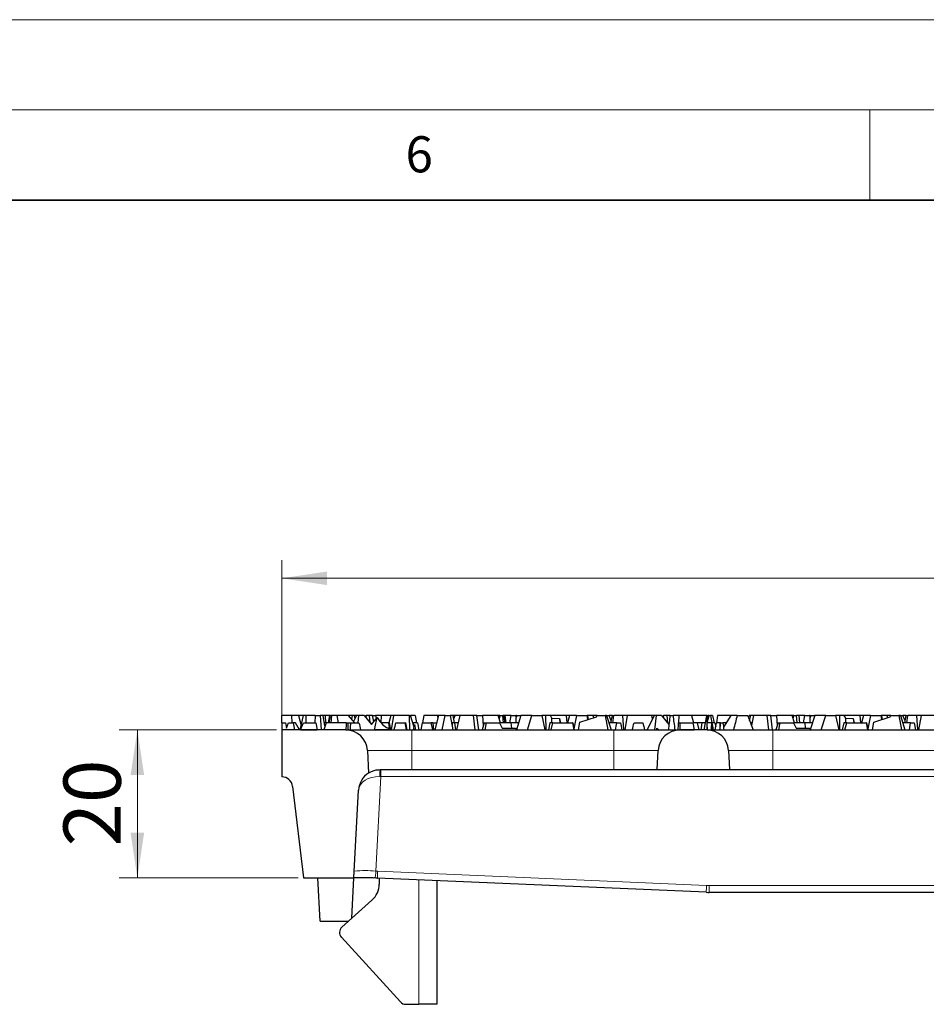
# Model space of a CAD drawing. Units: millimetres. Extents: x 0 to 420, y 0 to 297.
# Drawn here: x 268 to 318, y 242 to 297 of the extents above; entities that cross this region are included whole.
import ezdxf

# ---------------------------------------------------------------- set-up
doc = ezdxf.new("R2010")
doc.units = ezdxf.units.MM
doc.styles.add('SLDTEXTSTYLE0', font='TXT', dxfattribs={"width": 0.605})
doc.dimstyles.new('SLDDIMSTYLE0', dxfattribs={"dimtxt": 3.081982, "dimasz": 2.5, "dimexe": 0, "dimexo": 0.0625, "dimgap": 0.770496, "dimtad": 1, "dimlfac": 2.5, "dimrnd": 1e-09, "dimzin": 12, "dimdsep": 46, "dimtxsty": 'SLDTEXTSTYLE0', "dimsah": 1, "dimcen": 0.09, "dimadec": 0, "dimazin": 3, "dimtfac": 1, "dimtdec": 3, "dimtofl": 0, "dimtmove": 0, "dimatfit": 3, "dimfxl": 0, "dimfrac": 2, "dimtolj": 1, "dimtzin": 12, "dimarcsym": 0})
doc.dimstyles.new('SLDDIMSTYLE2', dxfattribs={"dimtxt": 3.081982, "dimasz": 2.5, "dimexe": 0, "dimexo": 0.0625, "dimgap": 0.770496, "dimtad": 1, "dimdec": 0, "dimlfac": 2.5, "dimrnd": 1e-09, "dimzin": 12, "dimdsep": 46, "dimtxsty": 'SLDTEXTSTYLE0', "dimsah": 1, "dimcen": 0.09, "dimadec": 0, "dimazin": 3, "dimtfac": 1, "dimtdec": 3, "dimtofl": 0, "dimtmove": 0, "dimatfit": 3, "dimfxl": 0, "dimfrac": 2, "dimtolj": 1, "dimtzin": 12, "dimarcsym": 0})

# ---------------------------------------------------------------- blocks, each defined once
blk = doc.blocks.new('_D_6')
at = {"color": 7, "linetype": 'Continuous', "lineweight": 0}
for p, q in [((282.421, 258.354), (282.421, 267.054)), ((371.621, 257.954), (371.621, 267.054)), ((282.421, 266.054), (371.621, 266.054))]:
    blk.add_line(p, q, dxfattribs=at)
at = {"color": 7, "linetype": 'Continuous', "lineweight": 18}
for points in [[(282.421, 266.054), (284.921, 265.679), (284.921, 266.429)], [(371.621, 266.054), (369.121, 266.429), (369.121, 265.679)]]:
    blk.add_solid(points, dxfattribs=at)
at = {"color": 7, "linetype": 'Continuous', "lineweight": 18, "insert": (323.493, 270.147), "char_height": 3.175, "attachment_point": 1, "style": 'SLDTEXTSTYLE0'}
blk.add_mtext('223', dxfattribs=at)
blk = doc.blocks.new('_D_8')
at = {"color": 7, "linetype": 'Continuous', "lineweight": 0}
for p, q in [((282.121, 257.654), (273.421, 257.654)), ((274.421, 257.654), (274.421, 249.454)), ((283.321, 249.454), (273.421, 249.454))]:
    blk.add_line(p, q, dxfattribs=at)
at = {"color": 7, "linetype": 'Continuous', "lineweight": 18}
for points in [[(274.421, 257.654), (274.046, 255.154), (274.796, 255.154)], [(274.421, 249.454), (274.796, 251.954), (274.046, 251.954)]]:
    blk.add_solid(points, dxfattribs=at)
at = {"color": 7, "linetype": 'Continuous', "lineweight": 18, "insert": (270.328, 251.202), "char_height": 3.175, "attachment_point": 1, "rotation": 90, "style": 'SLDTEXTSTYLE0'}
blk.add_mtext('20', dxfattribs=at)

msp = doc.modelspace()

# ---------------------------------------------------------------- linework, layer by layer
at = {"color": 7, "linetype": 'Continuous', "lineweight": 18}
for p, q in [((0, 297), (420, 297)), ((15, 292), (415, 292)), ((315, 292), (315, 287))]:
    msp.add_line(p, q, dxfattribs=at)
at = {"color": 7, "linetype": 'Continuous', "lineweight": 35}
msp.add_line((410, 287), (20, 287), dxfattribs=at)
at = {"color": 7, "linetype": 'Continuous', "lineweight": 25}
for p, q in [((282.9754, 258.4541), (282.4208, 258.4541)), ((282.4208, 258.0541), (282.4208, 258.4541)), ((282.4208, 258.0541), (282.6197, 258.0541)), ((282.4208, 258.0541), (282.4208, 257.6541)), ((282.6197, 258.0541), (282.6819, 257.7551)), ((282.6819, 257.7551), (282.7962, 258.0541)), ((282.7962, 258.0541), (283.0443, 258.0541)), ((282.9978, 258.0541), (282.9754, 258.4541)), ((283.3435, 258.4541), (282.9754, 258.4541)), ((283.0443, 258.0541), (283.1295, 257.6541)), ((283.1795, 258.0541), (283.0443, 258.0541)), ((283.3946, 257.6541), (283.1795, 258.0541)), ((283.6289, 258.4541), (283.3435, 258.4541)), ((283.3435, 258.4541), (283.491, 257.8958)), ((283.4313, 257.6541), (283.6289, 258.4541)), ((283.5301, 258.0541), (283.4492, 258.0541)), ((283.4528, 257.6541), (283.6336, 258.0541)), ((283.7622, 258.4541), (283.6289, 258.4541)), ((283.6336, 258.0541), (284.3037, 258.0541)), ((283.7622, 258.4541), (283.7501, 258.0541)), ((284.2767, 258.4541), (283.7622, 258.4541)), ((284.2767, 258.4541), (284.2579, 258.0541)), ((284.2767, 258.4541), (284.5427, 258.4541)), ((284.3037, 258.0541), (284.3803, 257.6541)), ((284.5427, 258.4541), (284.6017, 257.6541)), ((284.7069, 258.4541), (284.5427, 258.4541)), ((284.8411, 258.4541), (284.7069, 258.4541)), ((284.8158, 257.8747), (284.7069, 258.4541)), ((284.8724, 258.0541), (284.7462, 257.6541)), ((284.8724, 258.0541), (284.7821, 258.0541)), ((284.8686, 258.0541), (284.8411, 258.4541)), ((285.0829, 258.4541), (284.8411, 258.4541)), ((285.9837, 258.0541), (284.8724, 258.0541)), ((285.0124, 258.0541), (285.0829, 258.4541)), ((285.0442, 258.0541), (285.1147, 258.4541)), ((285.0829, 258.4541), (285.1147, 258.4541)), ((285.2013, 258.4541), (285.1147, 258.4541)), ((285.1639, 258.0541), (285.2013, 258.4541)), ((285.4689, 258.4541), (285.2013, 258.4541)), ((285.4689, 258.4541), (285.5394, 258.0541)), ((286.0923, 258.4541), (285.4689, 258.4541)), ((285.9837, 258.0541), (286.0765, 258.0541)), ((286.0765, 258.0541), (286.2312, 258.0541)), ((286.319, 258.4541), (286.0923, 258.4541)), ((286.0923, 258.4541), (286.4569, 258.0541)), ((286.2312, 258.0541), (286.699, 258.0541)), ((286.319, 258.4541), (286.2921, 258.2349)), ((286.4496, 258.4541), (286.319, 258.4541)), ((286.5639, 258.4541), (286.4031, 258.1131)), ((286.5639, 258.4541), (286.4496, 258.4541)), ((286.4807, 258.2778), (286.4496, 258.4541)), ((286.6804, 258.4541), (286.5639, 258.4541)), ((286.6804, 258.4541), (286.6356, 258.0541)), ((286.9778, 258.4541), (286.6804, 258.4541)), ((286.9778, 258.4541), (287.3861, 257.9466)), ((287.0408, 258.3757), (287.0647, 258.4541)), ((287.0647, 258.4541), (287.0931, 258.4541)), ((287.0931, 258.4541), (287.0721, 258.3368)), ((287.2701, 258.4541), (287.0931, 258.4541)), ((287.2701, 258.4541), (287.3065, 258.0456)), ((287.4545, 258.4541), (287.2701, 258.4541)), ((287.3861, 257.9466), (287.6975, 258.3392)), ((287.528, 258.1255), (287.4545, 258.4541)), ((287.4545, 258.4541), (287.6209, 258.4541)), ((287.9538, 258.4541), (287.6209, 258.4541)), ((287.6209, 258.4541), (287.6551, 258.2858)), ((288.3294, 258.0541), (287.9066, 258.0541)), ((287.9313, 258.0541), (287.9538, 258.4541)), ((288.4589, 258.4541), (287.9538, 258.4541)), ((288.3294, 258.0541), (288.3957, 257.6541)), ((288.3294, 258.0541), (288.3684, 258.0541)), ((288.4589, 258.4541), (288.3584, 258.0541)), ((288.3684, 258.0541), (288.4429, 257.6541)), ((288.6087, 258.4541), (288.4589, 258.4541)), ((288.6087, 258.4541), (288.4882, 257.6541)), ((289.4921, 258.4541), (288.6087, 258.4541)), ((288.7317, 258.0541), (289.2522, 258.0541)), ((289.2683, 258.0541), (289.2522, 258.0541)), ((289.2683, 258.0541), (289.3575, 257.6541)), ((289.5196, 257.6541), (289.4921, 258.4541)), ((289.4921, 258.4541), (289.5534, 258.4541)), ((289.807, 258.4541), (289.5534, 258.4541)), ((289.752, 257.8069), (289.5534, 258.4541)), ((289.7049, 258.0541), (289.6762, 258.0541)), ((289.7049, 258.0541), (289.6989, 257.98)), ((289.9359, 258.0541), (289.7049, 258.0541)), ((289.807, 258.4541), (289.8901, 258.0541)), ((289.9359, 258.0541), (290.0208, 257.6541)), ((290.1459, 257.6541), (290.2164, 258.0541)), ((290.287, 258.4541), (290.2164, 258.0541)), ((290.2164, 258.0541), (290.6702, 258.0541)), ((291.0281, 258.4541), (290.287, 258.4541)), ((290.6702, 258.0541), (290.7705, 257.6541)), ((290.7895, 258.0541), (290.6702, 258.0541)), ((290.7895, 258.0541), (290.8309, 257.6541)), ((290.7895, 258.0541), (291.0004, 258.0541)), ((291.1075, 258.4541), (290.8934, 257.6541)), ((291.1075, 258.4541), (291.0281, 258.4541)), ((291.0281, 258.4541), (291.0681, 258.3068)), ((291.4744, 258.4541), (291.1075, 258.4541)), ((291.3097, 257.6541), (291.4744, 258.4541)), ((291.4744, 258.4541), (291.7547, 258.4541)), ((291.7547, 258.4541), (291.9051, 257.6541)), ((291.9125, 258.4541), (291.7547, 258.4541)), ((291.865, 258.0541), (291.8299, 258.0541)), ((291.865, 258.0541), (291.8615, 257.8859)), ((291.9891, 258.0541), (291.865, 258.0541)), ((292.0283, 258.4541), (291.9125, 258.4541)), ((291.983, 258.0541), (291.9125, 258.4541)), ((291.9385, 258.3088), (291.9377, 258.3114)), ((291.9385, 258.3088), (292.0225, 258.4404)), ((291.9467, 258.2602), (292.0283, 258.4541)), ((291.9891, 258.0541), (292.0536, 257.6541)), ((292.1959, 258.0541), (291.9891, 258.0541)), ((292.2832, 258.4541), (292.0283, 258.4541)), ((292.2832, 258.4541), (292.1086, 257.6541)), ((293.0166, 258.4541), (292.2832, 258.4541)), ((293.0166, 258.4541), (293.1098, 257.6541)), ((293.2329, 258.4541), (293.0166, 258.4541)), ((293.3345, 257.6541), (293.2329, 258.4541)), ((293.2329, 258.4541), (293.5455, 258.4541)), ((293.6384, 258.0541), (293.5171, 257.6541)), ((293.5455, 258.4541), (293.5874, 257.8859)), ((294.4099, 258.4541), (293.5455, 258.4541)), ((293.6384, 258.0541), (293.7573, 258.0541)), ((293.6818, 257.6541), (293.7573, 258.0541)), ((293.7573, 258.0541), (294.4824, 258.0541)), ((294.4895, 258.4541), (294.4099, 258.4541)), ((294.5449, 258.0541), (294.4099, 258.4541)), ((294.4895, 258.4541), (294.4616, 258.3008)), ((294.5009, 258.4541), (294.4697, 258.277)), ((294.4704, 258.2749), (294.5016, 258.4541)), ((294.4824, 258.0541), (294.634, 257.7563)), ((295.1136, 258.0541), (294.4824, 258.0541)), ((294.5009, 258.4541), (294.4895, 258.4541)), ((294.5016, 258.4541), (294.5009, 258.4541)), ((294.5016, 258.4541), (294.6645, 258.4541)), ((294.7002, 258.0541), (294.6645, 258.4541)), ((294.7183, 258.4541), (294.6645, 258.4541)), ((294.8035, 258.4541), (294.7183, 258.4541)), ((294.7916, 258.0541), (294.7183, 258.4541)), ((294.847, 258.0541), (294.8035, 258.4541)), ((295.123, 258.4541), (294.8035, 258.4541)), ((295.0525, 258.0541), (295.123, 258.4541)), ((295.1136, 258.0541), (295.1424, 257.7563)), ((295.5262, 258.0541), (295.1136, 258.0541)), ((295.123, 258.4541), (295.384, 258.4541)), ((295.384, 258.4541), (295.4105, 258.34)), ((295.3874, 258.4541), (295.384, 258.4541)), ((295.4178, 258.4541), (295.3874, 258.4541)), ((295.4008, 258.3817), (295.3874, 258.4541)), ((295.4508, 258.4541), (295.4105, 258.34)), ((295.4144, 258.0541), (295.4105, 258.34)), ((295.4178, 258.4541), (295.4297, 258.3944)), ((295.6645, 258.4541), (295.4215, 257.6541)), ((295.4508, 258.4541), (295.6615, 258.4541)), ((295.5262, 258.0541), (295.529, 258.0082)), ((295.543, 258.0541), (295.5262, 258.0541)), ((295.6615, 258.4541), (295.6617, 258.445)), ((295.6645, 258.4541), (295.6615, 258.4541)), ((296.2767, 258.4541), (295.6645, 258.4541)), ((296.0323, 257.6541), (296.2767, 258.4541)), ((296.2767, 258.4541), (296.8231, 258.4541)), ((297.0506, 258.4541), (296.8231, 258.4541)), ((296.8231, 258.4541), (297.0021, 257.6541)), ((297.0666, 257.6541), (297.0506, 258.4541)), ((297.3036, 258.4541), (297.0506, 258.4541)), ((297.2766, 258.0541), (297.1946, 257.6541)), ((297.4451, 258.0541), (297.2766, 258.0541)), ((297.3866, 258.306), (297.3036, 258.4541)), ((298.1681, 258.4541), (297.3036, 258.4541)), ((297.344, 257.6541), (297.4451, 258.0541)), ((297.3909, 258.0541), (297.3866, 258.306)), ((297.3866, 258.306), (297.8021, 258.2852)), ((297.4451, 258.0541), (298.5223, 258.0541)), ((297.8021, 258.2852), (297.825, 258.0541)), ((297.8021, 258.2852), (297.8603, 258.0541)), ((298.1681, 258.4541), (298.2073, 258.0541)), ((298.3629, 258.4541), (298.1681, 258.4541)), ((298.3629, 258.4541), (298.2568, 258.0541)), ((298.7566, 258.4541), (298.3629, 258.4541)), ((298.5223, 258.0541), (298.5941, 257.6541)), ((298.5397, 258.0541), (298.5223, 258.0541)), ((298.5397, 258.0541), (298.6199, 257.6541)), ((298.7566, 258.4541), (298.6087, 257.7101)), ((298.7566, 258.4541), (299.3401, 258.4541)), ((298.8659, 257.6541), (298.9426, 258.0888)), ((298.9426, 258.0888), (299.8488, 258.3728)), ((299.3787, 258.2255), (299.3401, 258.4541)), ((299.3629, 258.4541), (299.3401, 258.4541)), ((299.3629, 258.4541), (299.4016, 258.2326)), ((299.6569, 258.4541), (299.3629, 258.4541)), ((299.6569, 258.4541), (299.7079, 258.3286)), ((299.8855, 258.4541), (299.6569, 258.4541)), ((299.8488, 258.3728), (299.8855, 258.4541)), ((299.8855, 258.4541), (300.3328, 258.4541)), ((300.3328, 258.4541), (300.4832, 257.6541)), ((300.416, 258.4541), (300.3328, 258.4541)), ((300.416, 258.4541), (300.5572, 258.4541)), ((300.416, 258.4541), (300.6617, 257.6541)), ((300.5497, 258.0541), (300.5388, 258.0541)), ((300.5497, 258.0541), (300.5519, 258.0117)), ((300.9803, 258.0541), (300.5497, 258.0541)), ((300.6764, 258.1557), (300.5572, 258.4541)), ((300.7398, 258.4541), (300.5572, 258.4541)), ((300.6548, 258.0541), (300.7398, 258.4541)), ((300.7398, 258.4541), (300.8199, 258.4541)), ((300.7695, 258.0541), (300.8199, 258.4541)), ((301.3211, 258.4541), (300.8199, 258.4541)), ((300.9803, 258.0541), (301.1853, 258.0541)), ((301.3762, 257.6541), (301.3211, 258.4541)), ((301.5629, 258.4541), (301.3211, 258.4541)), ((301.5629, 258.4541), (301.4218, 257.6541)), ((302.9296, 258.4541), (301.5629, 258.4541)), ((301.9363, 258.0541), (302.4202, 258.0541)), ((303.0439, 258.4541), (302.6667, 257.6541)), ((302.9607, 258.2778), (302.9296, 258.4541)), ((303.0439, 258.4541), (302.9296, 258.4541)), ((303.1604, 258.4541), (303.0439, 258.4541)), ((303.1604, 258.4541), (303.0707, 257.6541)), ((303.4578, 258.4541), (303.1604, 258.4541)), ((303.4578, 258.4541), (303.8661, 257.9466)), ((303.5208, 258.3757), (303.5447, 258.4541)), ((303.5447, 258.4541), (303.5731, 258.4541)), ((303.5731, 258.4541), (303.5521, 258.3368)), ((303.7501, 258.4541), (303.5731, 258.4541)), ((303.7501, 258.4541), (303.7865, 258.0456)), ((303.9345, 258.4541), (303.7501, 258.4541)), ((303.9384, 258.4364), (303.9345, 258.4541)), ((303.9401, 258.4541), (304.1068, 258.4541)), ((304.4338, 258.4541), (304.1068, 258.4541)), ((304.3996, 258.0541), (304.4748, 258.0541)), ((304.4113, 258.0541), (304.4338, 258.4541)), ((305.1115, 258.4541), (304.4338, 258.4541)), ((304.4748, 258.0541), (304.4748, 257.6541)), ((304.4748, 258.0541), (305.1873, 258.0541)), ((305.1115, 258.4541), (305.2389, 258.0541)), ((305.9721, 258.4541), (305.1115, 258.4541)), ((305.1873, 258.0541), (305.262, 257.6541)), ((305.4447, 258.0541), (305.1873, 258.0541)), ((305.544, 257.6541), (305.4447, 258.0541)), ((305.697, 258.0541), (305.4447, 258.0541)), ((305.697, 258.0541), (305.6402, 257.6541)), ((305.8939, 258.0541), (305.697, 258.0541)), ((305.8169, 257.6541), (305.9667, 258.4326)), ((305.9667, 258.4326), (305.9667, 257.6541)), ((306.2219, 258.0541), (305.9708, 258.0541)), ((305.9858, 258.0541), (305.9721, 258.4541)), ((305.9721, 258.4541), (306.0334, 258.4541)), ((305.9921, 258.0541), (306.1028, 258.4541)), ((306.0699, 258.3353), (306.0334, 258.4541)), ((306.1028, 258.4541), (306.0334, 258.4541)), ((306.1028, 258.4541), (306.1747, 258.4541)), ((306.1747, 258.4541), (306.3158, 257.6541)), ((306.287, 258.4541), (306.1747, 258.4541)), ((306.2219, 258.0541), (306.2254, 258.0377)), ((306.4159, 258.0541), (306.2452, 258.0541)), ((306.287, 258.4541), (306.3701, 258.0541)), ((306.4159, 258.0541), (306.4599, 257.8468)), ((306.4259, 257.6541), (306.4964, 258.0541)), ((306.567, 258.4541), (306.4964, 258.0541)), ((306.6958, 258.0541), (306.4964, 258.0541)), ((307.3063, 258.4541), (306.567, 258.4541)), ((306.6958, 258.0541), (306.6868, 257.6928)), ((306.7263, 258.0541), (306.6958, 258.0541)), ((306.7263, 258.0541), (306.8585, 258.0541)), ((306.9968, 258.0541), (306.8585, 258.0541)), ((307.3063, 258.4541), (306.893, 257.802)), ((306.9968, 258.0541), (307.0142, 257.9933)), ((307.0527, 258.0541), (306.9968, 258.0541)), ((307.6532, 258.4541), (307.3063, 258.4541)), ((307.6532, 258.4541), (308.2447, 258.4541)), ((308.2673, 258.3853), (308.3025, 258.4404)), ((308.2727, 258.3693), (308.3083, 258.4541)), ((308.3947, 258.4541), (308.3083, 258.4541)), ((308.4759, 258.0541), (308.3812, 258.0541)), ((308.5632, 258.4541), (308.3947, 258.4541)), ((308.5632, 258.4541), (308.4404, 257.8916)), ((309.2966, 258.4541), (308.5632, 258.4541)), ((309.2966, 258.4541), (309.3898, 257.6541)), ((309.5129, 258.4541), (309.2966, 258.4541)), ((309.6145, 257.6541), (309.5129, 258.4541)), ((309.5129, 258.4541), (309.8255, 258.4541)), ((309.9184, 258.0541), (309.7971, 257.6541)), ((309.8255, 258.4541), (309.8674, 257.8859)), ((310.6899, 258.4541), (309.8255, 258.4541)), ((309.9184, 258.0541), (310.0373, 258.0541)), ((309.9618, 257.6541), (310.0373, 258.0541)), ((310.0373, 258.0541), (310.7624, 258.0541)), ((310.7695, 258.4541), (310.6899, 258.4541)), ((310.8249, 258.0541), (310.6899, 258.4541)), ((310.7695, 258.4541), (310.7416, 258.3008)), ((310.7504, 258.2749), (310.7816, 258.4541)), ((310.7624, 258.0541), (310.914, 257.7563)), ((311.3936, 258.0541), (310.7624, 258.0541)), ((310.7816, 258.4541), (310.7695, 258.4541)), ((310.7816, 258.4541), (310.9445, 258.4541)), ((310.9802, 258.0541), (310.9445, 258.4541)), ((311.0835, 258.4541), (310.9445, 258.4541)), ((311.127, 258.0541), (311.0835, 258.4541)), ((311.403, 258.4541), (311.0835, 258.4541)), ((311.3325, 258.0541), (311.403, 258.4541)), ((311.3936, 258.0541), (311.4224, 257.7563)), ((311.8062, 258.0541), (311.3936, 258.0541)), ((311.403, 258.4541), (311.664, 258.4541)), ((311.6978, 258.4541), (311.664, 258.4541)), ((311.664, 258.4541), (311.6905, 258.34)), ((311.7308, 258.4541), (311.6905, 258.34)), ((311.6944, 258.0541), (311.6905, 258.34)), ((311.6978, 258.4541), (311.7097, 258.3944)), ((311.9445, 258.4541), (311.7015, 257.6541)), ((311.7308, 258.4541), (311.9415, 258.4541)), ((311.8062, 258.0541), (311.809, 258.0082)), ((311.823, 258.0541), (311.8062, 258.0541)), ((311.9415, 258.4541), (311.9417, 258.445)), ((311.9445, 258.4541), (311.9415, 258.4541)), ((312.5567, 258.4541), (311.9445, 258.4541)), ((312.3123, 257.6541), (312.5567, 258.4541)), ((312.5567, 258.4541), (313.1031, 258.4541)), ((313.1031, 258.4541), (313.2821, 257.6541)), ((313.3306, 258.4541), (313.1031, 258.4541)), ((313.3466, 257.6541), (313.3306, 258.4541)), ((313.5836, 258.4541), (313.3306, 258.4541)), ((313.5566, 258.0541), (313.4746, 257.6541)), ((313.7251, 258.0541), (313.5566, 258.0541)), ((314.4481, 258.4541), (313.5836, 258.4541)), ((313.6666, 258.306), (313.5836, 258.4541)), ((313.624, 257.6541), (313.7251, 258.0541)), ((313.6709, 258.0541), (313.6666, 258.306)), ((313.6666, 258.306), (314.0821, 258.2852)), ((313.7251, 258.0541), (314.8023, 258.0541)), ((314.0821, 258.2852), (314.105, 258.0541)), ((314.0821, 258.2852), (314.1403, 258.0541)), ((314.4481, 258.4541), (314.4873, 258.0541)), ((314.6429, 258.4541), (314.4481, 258.4541)), ((314.6429, 258.4541), (314.5368, 258.0541)), ((315.0366, 258.4541), (314.6429, 258.4541)), ((314.8023, 258.0541), (314.8741, 257.6541)), ((314.8197, 258.0541), (314.8023, 258.0541)), ((314.8197, 258.0541), (314.8999, 257.6541)), ((315.0366, 258.4541), (314.8887, 257.7101)), ((315.0366, 258.4541), (315.6201, 258.4541)), ((315.1459, 257.6541), (315.2226, 258.0888)), ((315.2226, 258.0888), (316.1288, 258.3728)), ((315.6587, 258.2255), (315.6201, 258.4541)), ((315.6429, 258.4541), (315.6201, 258.4541)), ((315.6429, 258.4541), (315.6816, 258.2326)), ((315.9369, 258.4541), (315.6429, 258.4541)), ((315.9369, 258.4541), (315.9879, 258.3286)), ((316.1655, 258.4541), (315.9369, 258.4541)), ((316.1288, 258.3728), (316.1655, 258.4541)), ((316.1655, 258.4541), (316.6128, 258.4541)), ((316.6128, 258.4541), (316.7632, 257.6541)), ((316.696, 258.4541), (316.6128, 258.4541)), ((316.696, 258.4541), (316.9417, 257.6541)), ((316.696, 258.4541), (316.8372, 258.4541)), ((316.8297, 258.0541), (316.8188, 258.0541)), ((316.8297, 258.0541), (316.8319, 258.0117)), ((317.2608, 258.0541), (316.8297, 258.0541)), ((316.9564, 258.1557), (316.8372, 258.4541)), ((317.0198, 258.4541), (316.8372, 258.4541)), ((316.9348, 258.0541), (317.0198, 258.4541)), ((317.0198, 258.4541), (317.0999, 258.4541)), ((317.0495, 258.0541), (317.0999, 258.4541)), ((317.6011, 258.4541), (317.0999, 258.4541)), ((317.1894, 257.6541), (317.2608, 258.0541)), ((317.2608, 258.0541), (317.4565, 258.0541)), ((317.4565, 258.0541), (317.5349, 257.6541)), ((317.6562, 257.6541), (317.6011, 258.4541)), ((317.8429, 258.4541), (317.6011, 258.4541)), ((317.8429, 258.4541), (317.7018, 257.6541)), ((319.2096, 258.4541), (317.8429, 258.4541)), ((282.4208, 257.6541), (282.4208, 255.0541)), ((285.9667, 257.6541), (282.4208, 257.6541)), ((283.1295, 257.6541), (282.4208, 257.6541)), ((283.4528, 257.6541), (284.3803, 257.6541)), ((285.9753, 257.6541), (289.6208, 257.6541)), ((286.2055, 257.6541), (286.7887, 257.6541)), ((286.7772, 257.7027), (286.8215, 257.6541)), ((288.3397, 257.6541), (287.5433, 257.6541)), ((288.3538, 257.6541), (288.3106, 257.762)), ((288.6569, 257.6541), (289.3398, 257.6541)), ((289.6208, 257.6541), (300.8208, 257.6541)), ((289.7225, 257.6541), (289.7817, 257.9605)), ((289.8358, 257.6541), (289.7225, 257.6541)), ((289.7817, 257.9605), (289.8358, 257.6541)), ((290.1459, 257.6541), (290.7705, 257.6541)), ((291.3097, 257.6541), (291.9051, 257.6541)), ((293.6818, 257.6541), (295.4033, 257.6541)), ((294.634, 257.7563), (295.3777, 257.7563)), ((295.3777, 257.7563), (295.4033, 257.6541)), ((295.3777, 257.7563), (295.4215, 257.6541)), ((296.0323, 257.6541), (297.0021, 257.6541)), ((297.344, 257.6541), (298.5941, 257.6541)), ((298.8659, 257.6541), (300.4832, 257.6541)), ((300.8208, 257.6541), (304.4748, 257.6541)), ((300.9093, 257.6541), (301.2682, 257.6541)), ((301.837, 257.6541), (302.524, 257.6541)), ((303.2211, 257.6541), (303.1877, 257.6541)), ((303.2063, 257.7586), (303.3015, 257.6541)), ((303.8618, 257.6541), (304.2176, 257.6541)), ((303.8661, 257.9466), (303.8944, 257.9823)), ((305.9667, 257.6541), (304.4748, 257.6541)), ((304.4748, 257.6541), (305.262, 257.6541)), ((305.9667, 257.6541), (305.8169, 257.6541)), ((305.9847, 257.6541), (309.6208, 257.6541)), ((306.2007, 257.6541), (306.2747, 257.6541)), ((306.6709, 257.6541), (306.9136, 257.6541)), ((307.4482, 257.6541), (308.5314, 257.6541)), ((309.6208, 257.6541), (344.4208, 257.6541)), ((309.9618, 257.6541), (311.6833, 257.6541)), ((310.914, 257.7563), (311.6577, 257.7563)), ((311.6577, 257.7563), (311.6833, 257.6541)), ((311.6577, 257.7563), (311.7015, 257.6541)), ((312.3123, 257.6541), (313.2821, 257.6541)), ((313.624, 257.6541), (314.8741, 257.6541)), ((315.1459, 257.6541), (316.7632, 257.6541)), ((317.1894, 257.6541), (317.5349, 257.6541)), ((287.1651, 256.5169), (287.2306, 255.2671)), ((303.2208, 255.4541), (303.2765, 256.5169)), ((307.1651, 256.5169), (307.2208, 255.4541)), ((287.874, 255.4541), (289.6208, 255.4541)), ((289.6208, 255.4541), (300.8208, 255.4541)), ((300.8208, 255.4541), (303.2208, 255.4541)), ((303.2208, 255.4541), (307.2208, 255.4541)), ((307.2208, 255.4541), (309.6208, 255.4541)), ((309.6208, 255.4541), (344.4208, 255.4541)), ((282.4208, 255.0541), (282.4212, 255.0541)), ((283.017, 254.5251), (283.6208, 249.4541)), ((286.4208, 249.4541), (286.6756, 254.3169)), ((283.6208, 249.4541), (286.4208, 249.4541)), ((284.5466, 247.0541), (284.4208, 249.4541)), ((286.3039, 247.2229), (286.4208, 249.4541)), ((305.9343, 248.6579), (287.7176, 249.4472)), ((287.8208, 249.4427), (287.8208, 249.1141)), ((291.0208, 249.304), (291.0208, 242.4541)), ((287.4198, 248.2188), (285.7544, 246.7326)), ((347.9342, 248.6541), (306.1074, 248.6541)), ((284.5466, 247.0541), (286.1148, 247.0541)), ((285.7254, 246.1644), (288.9944, 242.5844)), ((289.2898, 242.4541), (290.0208, 242.4541)), ((291.0208, 242.4541), (290.0208, 242.4541))]:
    msp.add_line(p, q, dxfattribs=at)
at = {"color": 8, "linetype": 'Continuous', "lineweight": 18}
for p, q in [((289.6208, 256.5169), (289.6208, 257.6541)), ((300.8208, 256.5169), (300.8208, 257.6541)), ((309.6208, 256.5169), (309.6208, 257.6541)), ((289.6208, 256.5169), (287.1651, 256.5169)), ((289.6208, 255.4541), (289.6208, 256.5169)), ((300.8208, 256.5169), (289.6208, 256.5169)), ((300.8208, 255.4541), (300.8208, 256.5169)), ((303.2765, 256.5169), (300.8208, 256.5169)), ((309.6208, 256.5169), (307.1651, 256.5169)), ((309.6208, 255.4541), (309.6208, 256.5169)), ((344.4208, 256.5169), (309.6208, 256.5169)), ((287.9137, 255.4541), (287.9137, 255.0751)), ((287.9137, 255.0751), (287.6389, 249.8304)), ((366.1278, 255.0751), (287.9137, 255.0751)), ((287.7349, 249.8258), (305.9516, 249.0366)), ((290.0208, 242.4541), (290.0208, 249.3474)), ((306.1074, 249.0332), (347.9342, 249.0332)), ((306.1074, 248.6541), (306.1074, 249.0332))]:
    msp.add_line(p, q, dxfattribs=at)
at = {"color": 7, "linetype": 'Continuous', "lineweight": 25}
for centre, radius, start, end in [((285.9667, 256.4541), 1.2, 3, 90), ((304.4748, 256.4541), 1.2, 90, 177), ((305.9667, 256.4541), 1.2, 3, 90), ((282.4212, 254.4541), 0.6, 6.79, 90), ((287.874, 254.2541), 1.2, 122.42309, 177), ((287.5595, 248.253), 1.2, 88.42528, 93.60358), ((287.4808, 245.4541), 4, 86.68927, 88.38938), ((287.7349, 249.8468), 0.4, 266.68927, 267.51907), ((286.6208, 249.1141), 1.2, 311.74756, 0), ((306.1074, 252.6541), 4, 267.51907, 270), ((286.0208, 246.4341), 0.4, 131.74756, 222.4), ((289.2898, 242.8541), 0.4, 222.4, 270)]:
    msp.add_arc(centre, radius, start, end, dxfattribs=at)
at = {"color": 8, "linetype": 'Continuous', "lineweight": 18}
for centre, radius, start, end in [((289.7373, 255.1669), 1.8853, 171.23784, 182.76216), ((287.0397, 244.0878), 5.7737, 84.04331, 95.95669), ((287.4808, 245.4332), 4.4, 86.68927, 87.94117), ((257.0485, 251.5093), 30.7325, 356.15316, 356.85994), ((246.7707, 251.5091), 40.9987, 357.11722, 357.647), ((264.9874, 250.7198), 40.9987, 357.11722, 357.647), ((306.1074, 252.6332), 3.6, 267.51907, 270)]:
    msp.add_arc(centre, radius, start, end, dxfattribs=at)
at = {"color": 7, "linetype": 'Continuous', "lineweight": 25}
for centre, major_axis, ratio, start_param, end_param in [((289.6208, 251.9266), (-0.7626, 20.7228), 0.1724479, 1.264278, 1.2844221), ((289.6208, 256.5906), (-1.1698, 20.7223), 0.1670545, 1.4906838, 1.5100222), ((289.6208, 259.5086), (1.6403, 20.7216), 0.1575739, 1.6535115, 1.6728756), ((289.6208, 275.9776), (1.4639, 20.7218), 0.1615696, 2.6271653, 2.6669975), ((289.6208, 242.3533), (0.509, 20.723), 0.1746098, 0.6940373, 0.7444706), ((289.6208, 278.4533), (1.1513, 20.7223), 0.1673533, 2.9078329, 3.0954173), ((289.6208, 266.3918), (3.6054, 20.7229), 0.028668, 4.282127, 4.303311), ((289.6208, 245.4764), (-3.1388, 20.7212), 0.0902843, 5.3268525, 5.3509208), ((300.8208, 260.3695), (3.6125, 20.723), 0.0265254, 4.585602, 4.6050482), ((300.8208, 268.8971), (-3.308, 20.7217), 0.0749099, 2.1094728, 2.1322844), ((300.8208, 273.0617), (1.6325, 20.7216), 0.1577645, 3.886535, 3.9149532), ((300.8208, 274.3353), (-3.308, 20.7217), 0.0749099, 2.4625884, 2.4944372), ((300.8208, 252.9004), (2.7078, 20.7207), 0.118413, 4.959315, 4.9991744), ((300.8208, 240.2793), (2.158, 20.7209), 0.1423095, 5.7215973, 5.7968537), ((300.8208, 262.2377), (0, 20.7232), 0.176327, 4.489362, 4.5091113), ((309.6208, 277.4202), (3.3642, 20.7219), 0.0688333, 2.7405825, 2.779431), ((309.6208, 277.0827), (3.3021, 20.7217), 0.0755131, 2.7379136, 2.7982823), ((309.6208, 254.6173), (0.7951, 20.7227), 0.1721059, 1.411589, 1.4303269), ((309.6208, 240.2691), (-3.609, 20.7229), 0.0276029, 0.535742, 0.5706981), ((309.6208, 262.6746), (2.8544, 20.7208), 0.1100967, 1.8108158, 1.8287412), ((309.6208, 268.7701), (-0.6383, 20.7229), 0.173618, 2.1089098, 2.1316187), ((309.6208, 240.9917), (0, 20.7232), 0.176327, 0.568603, 0.6367206), ((309.6208, 276.4049), (-0.5151, 20.723), 0.1745681, 2.6140427, 2.697422), ((306.2208, 270.9277), (1.0673, 20.7224), 0.1686436, 4.0575333, 4.0751804), ((289.6208, 241.3013), (-3.1388, 20.7212), 0.0902843, 5.6080685, 5.616589), ((300.8208, 271.4018), (0.529, 20.723), 0.1744712, 3.9914941, 3.9982088), ((300.8208, 250.6535), (-1.825, 20.7213), 0.152774, 5.0435313, 5.0488906), ((309.6208, 237.6266), (-2.3401, 20.7207), 0.135442, 0.2371808, 0.2445401)]:
    msp.add_ellipse(centre, major_axis=major_axis, ratio=ratio, start_param=start_param, end_param=end_param, dxfattribs=at)
at = {"color": 8, "linetype": 'Continuous', "lineweight": 18}
for centre, major_axis, ratio, start_param, end_param in [((287.874, 254.2541), (1.1984, -0.0628), 0.6840881, 1.6231562, 3.1415927), ((287.9159, 255.0541), (1.2006, -0.0209), 0.0174002, 1.5729273, 1.6225481)]:
    msp.add_ellipse(centre, major_axis=major_axis, ratio=ratio, start_param=start_param, end_param=end_param, dxfattribs=at)
at = {"color": 7, "linetype": 'Continuous', "lineweight": 25}
for points, knots in [([(287.2306, 255.2671), (287.2306, 255.2671), (287.2446, 255.2763), (287.2999, 255.3084), (287.3415, 255.3311), (287.4495, 255.3781), (287.5163, 255.4025), (287.677, 255.4407), (287.7691, 255.4541), (287.874, 255.4541)], [0, 0, 0, 0, 0.25, 0.25, 0.5, 0.5, 0.75, 0.75, 1, 1, 1, 1]), ([(287.4808, 249.4541), (287.4825, 249.4541), (287.4858, 249.4541), (287.4851, 249.4541), (287.4796, 249.4541), (287.469, 249.4541), (287.4558, 249.4541), (287.4421, 249.4541), (287.4293, 249.4541), (287.4152, 249.4541), (287.3852, 249.4541), (287.2837, 249.4541), (287.0509, 249.4541), (286.7977, 249.4541), (286.609, 249.4541), (286.521, 249.4541), (286.4702, 249.4541), (286.4422, 249.4541), (286.4242, 249.4541), (286.4219, 249.4541), (286.4208, 249.4541)], [0, 0, 0, 0, 0.0130245, 0.0251323, 0.0368001, 0.0485582, 0.0609254, 0.0687233, 0.0770582, 0.0855036, 0.0941546, 0.1286116, 0.2622945, 0.5126166, 0.6355704, 0.7550223, 0.8159856, 0.8764985, 0.9384298, 1, 1, 1, 1])]:
    msp.add_open_spline(points, degree=3, knots=knots, dxfattribs=at)
at = {"color": 8, "linetype": 'Continuous', "lineweight": 18}
msp.add_open_spline([(287.6389, 249.8304), (287.6285, 249.7289), (287.6172, 249.6318), (287.6034, 249.527), (287.5995, 249.4997), (287.5942, 249.4622), (287.5929, 249.4526), (287.5932, 249.4525)], degree=3, knots=[0, 0, 0, 0, 0.5, 0.5, 0.75, 0.75, 1, 1, 1, 1], dxfattribs=at)

# ---------------------------------------------------------------- texts
at = {"color": 7, "linetype": 'Continuous', "lineweight": 18, "insert": (290.0344, 290.5429), "char_height": 2, "attachment_point": 2, "style": 'SLDTEXTSTYLE0'}
msp.add_mtext('6', dxfattribs=at)

# ---------------------------------------------------------------- dimensions: what is measured, and where the dimension line sits
at = {"color": 7, "linetype": 'Continuous', "lineweight": 18}
dim = msp.add_linear_dim(base=(371.6208, 266.0541), p1=(282.4208, 258.0541), p2=(371.6208, 257.6541), dimstyle='SLDDIMSTYLE0', dxfattribs=at)
dim.commit()
dim.dimension.update_dxf_attribs({"geometry": '_D_6', "text_midpoint": (327.0208, 266.0541), "dimtype": 160})
dim = msp.add_linear_dim(base=(274.4207854631, 249.4541247268), p1=(282.4207854631, 257.6541247268), p2=(283.6207854631, 249.4541247268), angle=90, dimstyle='SLDDIMSTYLE2', dxfattribs=at)
dim.commit()
dim.dimension.update_dxf_attribs({"geometry": '_D_8', "text_midpoint": (274.4207854631, 253.5541247268), "dimtype": 160})

doc.saveas('drawing.dxf')
